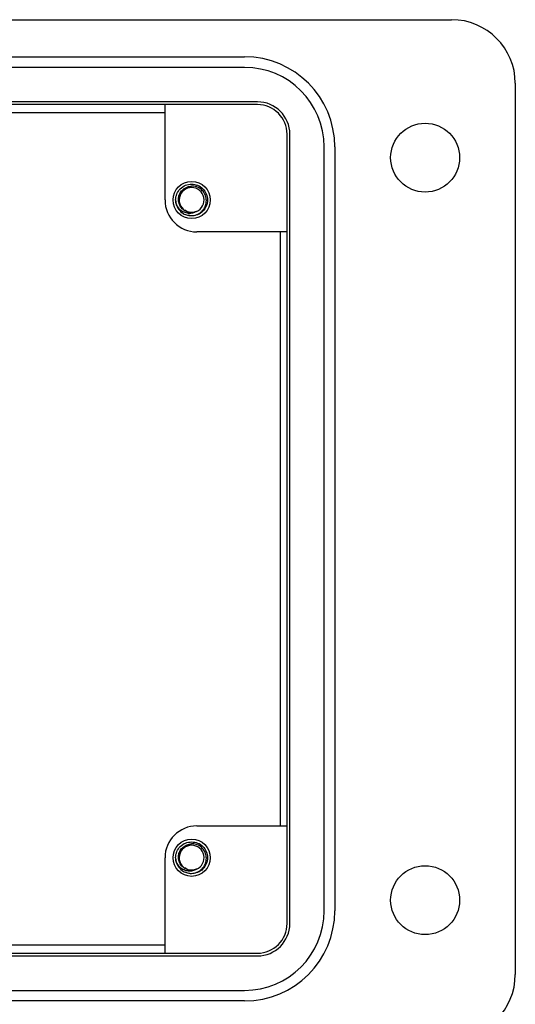
# Model space of a CAD drawing. Units: inches. Extents: x 0.5 to 8, y 0.3 to 10.7.
# Drawn here: x 2.8 to 3.4, y 4.3 to 5.5 of the extents above; entities that cross this region are included whole.
import ezdxf

# ---------------------------------------------------------------- set-up
doc = ezdxf.new("R2010")
doc.units = ezdxf.units.IN
doc.header["$MEASUREMENT"] = 0

msp = doc.modelspace()

# ---------------------------------------------------------------- linework, layer by layer
at = {"color": 7, "linetype": 'Continuous', "lineweight": 25}
for p, q in [((1.2949, 5.5475), (3.3023, 5.5475)), ((1.5508, 5.5016), (3.0464, 5.5016)), ((3.0464, 5.4885), (1.5508, 5.4885)), ((3.381, 5.4688), (3.381, 4.3667)), ((3.0622, 5.4459), (1.535, 5.4459)), ((3.0622, 5.4425), (1.535, 5.4425)), ((2.9481, 5.4425), (2.2852, 5.4425)), ((2.2852, 5.4327), (2.9481, 5.4327)), ((2.9481, 5.3245), (2.9481, 5.4425)), ((3.0989, 4.4297), (3.0989, 5.4058)), ((3.1022, 4.4297), (3.1022, 5.4058)), ((3.1448, 4.4454), (3.1448, 5.3901)), ((3.158, 5.3901), (3.158, 4.4454)), ((2.9624, 5.3185), (2.9612, 5.3245)), ((2.9809, 5.3048), (2.9768, 5.3056)), ((3.0989, 5.2851), (2.9874, 5.2851)), ((3.0903, 5.2851), (3.0903, 4.5504)), ((3.0989, 4.5504), (3.0989, 5.2851)), ((2.9874, 4.5504), (3.0989, 4.5504)), ((2.9481, 4.3929), (2.9481, 4.511)), ((2.9624, 4.505), (2.9612, 4.511)), ((2.9809, 4.4913), (2.9768, 4.4921)), ((2.9481, 4.4027), (2.2852, 4.4027)), ((1.535, 4.393), (3.0622, 4.393)), ((1.535, 4.3896), (3.0622, 4.3896)), ((2.2852, 4.3929), (2.9481, 4.3929)), ((1.5508, 4.347), (3.0464, 4.347)), ((3.0464, 4.3339), (1.5508, 4.3339))]:
    msp.add_line(p, q, dxfattribs=at)
for centre, radius in [((3.2695, 5.3769), 0.0426), ((2.9809, 5.3245), 0.023), ((2.9809, 4.511), 0.023), ((3.2695, 4.4585), 0.0426)]:
    msp.add_circle(centre, radius, dxfattribs=at)
for centre, radius, start, end in [((3.3023, 5.4688), 0.0787, 0, 89.9746), ((3.0464, 5.3901), 0.1115, 0, 90), ((3.0464, 5.3901), 0.0984, 0, 90), ((3.0622, 5.4058), 0.0401, 0, 90), ((3.0622, 5.4058), 0.0367, 0, 90), ((2.9809, 5.3245), 0.0154, 292.8192, 247.1808), ((2.9874, 5.3245), 0.0394, 180, 270), ((2.9809, 5.3245), 0.0197, 193.1726, 238.7328), ((2.9809, 5.3245), 0.0154, 247.1808, 292.8192), ((2.9874, 4.511), 0.0394, 90.0044, 180), ((2.9809, 4.511), 0.0154, 292.8192, 247.1808), ((2.9809, 4.511), 0.0197, 193.1726, 238.7328), ((2.9809, 4.511), 0.0154, 247.1808, 292.8192), ((3.0464, 4.4454), 0.1115, 270, 0), ((3.0464, 4.4454), 0.0984, 270, 0), ((3.0622, 4.4297), 0.0367, 270, 0), ((3.0622, 4.4297), 0.0401, 270, 0), ((3.3023, 4.3667), 0.0787, 270, 0)]:
    msp.add_arc(centre, radius, start, end, dxfattribs=at)
for points, knots in [([(2.9617, 5.32), (2.9614, 5.3215), (2.9608, 5.3255), (2.9622, 5.3322), (2.9666, 5.3387), (2.9731, 5.3433), (2.9783, 5.3439), (2.9809, 5.3441)], [0, 0, 0, 0, 0.128159, 0.348291, 0.561564, 0.783624, 1, 1, 1, 1]), ([(2.9749, 5.3102), (2.9733, 5.311), (2.9701, 5.3125), (2.9667, 5.3167), (2.9647, 5.3216), (2.9644, 5.3271), (2.966, 5.3324), (2.9693, 5.337), (2.9739, 5.3403), (2.978, 5.3415), (2.9804, 5.3417), (2.9809, 5.3417)], [0, 0, 0, 0, 0.116657, 0.233314, 0.350119, 0.471981, 0.593843, 0.715584, 0.842135, 0.969202, 1, 1, 1, 1]), ([(2.9706, 5.3076), (2.9723, 5.3069), (2.976, 5.3052), (2.9824, 5.3049), (2.9888, 5.3067), (2.9941, 5.3106), (2.9978, 5.3159), (2.9994, 5.3221), (2.9989, 5.3284), (2.9963, 5.3342), (2.9921, 5.3386), (2.9867, 5.3414), (2.9828, 5.3416), (2.9809, 5.3417)], [0, 0, 0, 0, 0.081916, 0.179327, 0.276014, 0.369989, 0.463968, 0.557465, 0.648012, 0.738559, 0.828862, 0.91598, 1, 1, 1, 1]), ([(2.9809, 5.3441), (2.9834, 5.3439), (2.9886, 5.3433), (2.9951, 5.3387), (2.9995, 5.3322), (3.0011, 5.3245), (2.9995, 5.3167), (2.9951, 5.3102), (2.9886, 5.3057), (2.9834, 5.3051), (2.9809, 5.3048)], [0, 0, 0, 0, 0.124092, 0.251443, 0.373754, 0.5, 0.626246, 0.748557, 0.875908, 1, 1, 1, 1]), ([(2.9868, 5.3102), (2.9853, 5.3095), (2.9822, 5.308), (2.9768, 5.3077), (2.9713, 5.3091), (2.9663, 5.3123), (2.9632, 5.3163), (2.9621, 5.3191), (2.9617, 5.32)], [0, 0, 0, 0, 0.165871, 0.331366, 0.516987, 0.71052, 0.903913, 1, 1, 1, 1]), ([(2.9868, 5.3102), (2.9849, 5.3097), (2.981, 5.3086), (2.9757, 5.3095), (2.9733, 5.3113), (2.9725, 5.3119)], [0, 0, 0, 0, 0.403724, 0.798993, 1, 1, 1, 1]), ([(2.9617, 4.5065), (2.9614, 4.508), (2.9608, 4.5121), (2.9622, 4.5188), (2.9666, 4.5253), (2.9731, 4.5298), (2.9783, 4.5304), (2.9809, 4.5307)], [0, 0, 0, 0, 0.128159, 0.348291, 0.561564, 0.783624, 1, 1, 1, 1]), ([(2.9809, 4.5307), (2.9834, 4.5304), (2.9886, 4.5298), (2.9951, 4.5253), (2.9995, 4.5188), (3.0011, 4.511), (2.9995, 4.5033), (2.9951, 4.4968), (2.9886, 4.4922), (2.9834, 4.4916), (2.9809, 4.4913)], [0, 0, 0, 0, 0.124092, 0.251443, 0.373754, 0.5, 0.626246, 0.748557, 0.875908, 1, 1, 1, 1]), ([(2.9749, 4.4968), (2.9733, 4.4976), (2.9701, 4.4991), (2.9667, 4.5032), (2.9647, 4.5082), (2.9644, 4.5137), (2.966, 4.519), (2.9693, 4.5235), (2.9739, 4.5268), (2.978, 4.5281), (2.9804, 4.5282), (2.9809, 4.5283)], [0, 0, 0, 0, 0.116657, 0.233314, 0.350119, 0.471981, 0.593843, 0.715584, 0.842135, 0.969202, 1, 1, 1, 1]), ([(2.9706, 4.4942), (2.9723, 4.4934), (2.976, 4.4917), (2.9824, 4.4914), (2.9888, 4.4933), (2.9941, 4.4972), (2.9978, 4.5025), (2.9994, 4.5087), (2.9989, 4.515), (2.9963, 4.5207), (2.9921, 4.5251), (2.9867, 4.5279), (2.9828, 4.5281), (2.9809, 4.5283)], [0, 0, 0, 0, 0.081916, 0.179327, 0.276014, 0.369989, 0.463968, 0.557465, 0.648012, 0.738559, 0.828862, 0.91598, 1, 1, 1, 1]), ([(2.9868, 4.4968), (2.9853, 4.496), (2.9822, 4.4945), (2.9768, 4.4943), (2.9713, 4.4956), (2.9663, 4.4989), (2.9632, 4.5029), (2.9621, 4.5056), (2.9617, 4.5065)], [0, 0, 0, 0, 0.165871, 0.331366, 0.516987, 0.71052, 0.903913, 1, 1, 1, 1]), ([(2.9868, 4.4968), (2.9849, 4.4962), (2.981, 4.4952), (2.9757, 4.496), (2.9733, 4.4978), (2.9725, 4.4984)], [0, 0, 0, 0, 0.4037239, 0.7989926, 1, 1, 1, 1])]:
    msp.add_open_spline(points, degree=3, knots=knots, dxfattribs=at)

doc.saveas('drawing.dxf')
